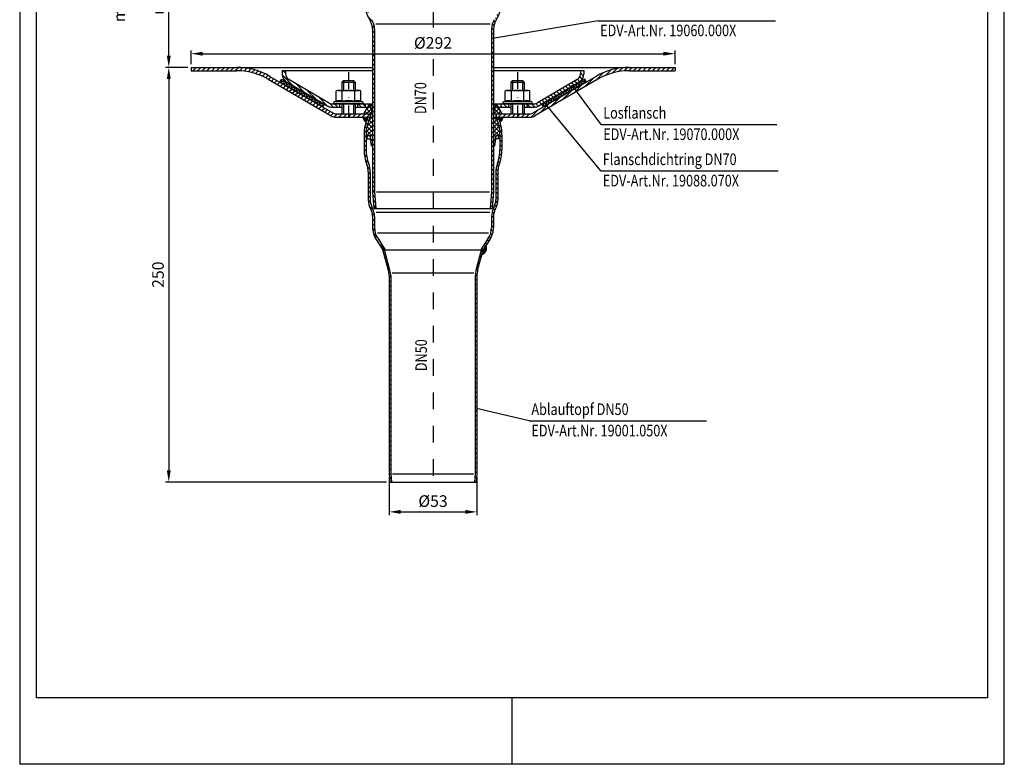
# Model space of a CAD drawing. Extents: x 0 to 594, y 0 to 840.
# Drawn here: x 0 to 594, y 0 to 449 of the extents above; entities that cross this region are included whole.
import ezdxf

# ---------------------------------------------------------------- set-up
doc = ezdxf.new("R2010")
doc.units = 0
doc.header["$LTSCALE"] = 20
doc.header["$MEASUREMENT"] = 0
doc.linetypes.add('STRICHPUNKT', pattern=[1, 0.5, -0.25, 0, -0.25])
for name, color, linetype in [('BEM', 7, 'Continuous'), ('HILF', 2, 'Continuous'), ('MITTEL', 2, 'STRICHPUNKT'), ('SCHRAFF', 7, 'Continuous'), ('STEMPEL', 3, 'Continuous'), ('TEXT', 7, 'Continuous'), ('VOLL', 1, 'Continuous')]:
    doc.layers.add(name, color=color, linetype=linetype)
doc.styles.add('GREEKS', font='SIMPLEX.shx', dxfattribs={"width": 0.8})
doc.styles.get("Standard").update_dxf_attribs({"font": 'simplex.shx', "width": 0.8})
doc.dimstyles.get("Standard").update_dxf_attribs({"dimtxt": 0.18, "dimasz": 0.18, "dimexe": 0.18, "dimexo": 0.0625, "dimgap": 0.09, "dimtad": 0, "dimtih": 1, "dimtoh": 1, "dimdec": 4, "dimzin": 0, "dimdsep": 46, "dimtxsty": 'Standard', "dimcen": 0.09, "dimadec": 0, "dimazin": 0, "dimtfac": 1, "dimtdec": 4, "dimtofl": 0, "dimtmove": 0, "dimatfit": 3, "dimfxl": 0, "dimtolj": 1, "dimtzin": 0, "dimarcsym": 0})
pattern_1 = [(45, (17.8901, -24.7996), (-1.4142136, 1.4142136), [])]
pattern_2 = [(0, (17.89014, -24.7996), (0, 0.1), [])]

# ---------------------------------------------------------------- blocks, each defined once
blk = doc.blocks.new('*D2')
at = {"layer": 'BEM', "color": 0, "lineweight": -2}
for p, q in [((101.35, 420.19), (87.94, 420.19)), ((89.94, 413.19), (89.94, 177.19)), ((221.29, 170.19), (87.94, 170.19))]:
    blk.add_line(p, q, dxfattribs=at)
at = {"layer": 'BEM', "color": 0}
for points in [[(88.77, 413.19), (91.1, 413.19), (89.94, 420.19)], [(88.77, 177.19), (91.1, 177.19), (89.94, 170.19)]]:
    blk.add_solid(points, dxfattribs=at)
at = {"layer": 'DEFPOINTS', "color": 0}
for p in [(103.35, 420.19), (89.94, 170.19), (223.29, 170.19)]:
    blk.add_point(p, dxfattribs=at)
at = {"layer": 'BEM', "color": 1, "insert": (83.44, 295.19), "char_height": 7, "attachment_point": 5, "rotation": 90}
blk.add_mtext('\\A1;250', dxfattribs=at)
blk = doc.blocks.new('*D3')
at = {"layer": 'BEM', "color": 0, "lineweight": -2}
for p, q in [((222.85, 173.19), (222.85, 150.19)), ((275.85, 173.19), (275.85, 150.19)), ((229.85, 152.19), (268.85, 152.19))]:
    blk.add_line(p, q, dxfattribs=at)
at = {"layer": 'BEM', "color": 0}
for points in [[(229.85, 153.36), (229.85, 151.02), (222.85, 152.19)], [(268.85, 153.36), (268.85, 151.02), (275.85, 152.19)]]:
    blk.add_solid(points, dxfattribs=at)
at = {"layer": 'DEFPOINTS', "color": 0}
for p in [(222.85, 175.19), (275.85, 175.19), (275.85, 152.19)]:
    blk.add_point(p, dxfattribs=at)
at = {"layer": 'BEM', "color": 1, "insert": (249.35, 158.69), "char_height": 7, "attachment_point": 5}
blk.add_mtext('\\A1;%%C53', dxfattribs=at)
blk = doc.blocks.new('*D4')
at = {"layer": 'BEM', "color": 0, "lineweight": -2}
for p, q in [((103.35, 422.19), (103.35, 430.43)), ((110.35, 428.43), (388.35, 428.43)), ((395.35, 422.19), (395.35, 430.43))]:
    blk.add_line(p, q, dxfattribs=at)
at = {"layer": 'BEM', "color": 0}
for points in [[(110.35, 429.59), (110.35, 427.26), (103.35, 428.43)], [(388.35, 429.59), (388.35, 427.26), (395.35, 428.43)]]:
    blk.add_solid(points, dxfattribs=at)
at = {"layer": 'DEFPOINTS', "color": 0}
for p in [(395.35, 428.43), (103.35, 420.19), (395.35, 420.19)]:
    blk.add_point(p, dxfattribs=at)
at = {"layer": 'BEM', "color": 1, "insert": (249.35, 434.93), "char_height": 7, "attachment_point": 5}
blk.add_mtext('\\A1;%%C292', dxfattribs=at)
blk = doc.blocks.new('*D7')
at = {"layer": 'BEM', "color": 0, "lineweight": -2}
for p, q in [((101.35, 505.19), (87.94, 505.19)), ((89.94, 427.19), (89.94, 498.19)), ((101.35, 420.19), (87.94, 420.19))]:
    blk.add_line(p, q, dxfattribs=at)
at = {"layer": 'BEM', "color": 0}
for points in [[(88.77, 498.19), (91.1, 498.19), (89.94, 505.19)], [(88.77, 427.19), (91.1, 427.19), (89.94, 420.19)]]:
    blk.add_solid(points, dxfattribs=at)
at = {"layer": 'DEFPOINTS', "color": 0}
for p in [(89.94, 505.19), (103.35, 505.19), (103.35, 420.19)]:
    blk.add_point(p, dxfattribs=at)
at = {"layer": 'BEM', "color": 1, "insert": (77.6, 462.69), "char_height": 7, "attachment_point": 5, "rotation": 90}
blk.add_mtext('\\A1;min.40 -\\Pmax. 120', dxfattribs=at)

msp = doc.modelspace()

# ---------------------------------------------------------------- hatches: boundary and pattern name
at = {"layer": 'SCHRAFF'}
h = msp.add_hatch(dxfattribs=at)
h.set_pattern_fill('_USER', color=256, scale=2, angle=135, style=0, pattern_type=0)
h.set_pattern_definition([(135, (17.8901, 60.2004), (-1.4142136, -1.4142136), [])])
h.paths.add_polyline_path([(290.953, 464.67, 0.1109654), (288.588, 475.194), (287.253, 475.194, -0.1171485), (289.753, 464.67), (289.753, 461.214, -0.1391742), (286.263, 448.92, 0.1391742), (284.653, 443.247), (284.653, 345.247), (283.773, 335.194), (284.978, 335.194), (285.853, 345.194), (285.853, 443.247, -0.1391742), (287.284, 448.29, 0.1391742), (290.953, 461.214)])
h.paths.add_polyline_path([(212.853, 345.194), (213.728, 335.194), (214.932, 335.194), (214.053, 345.247), (214.053, 443.247, 0.1391742), (212.442, 448.92, -0.1391742), (208.953, 461.214), (208.953, 464.67, -0.1171485), (211.453, 475.194), (210.117, 475.194, 0.1109654), (207.753, 464.67), (207.753, 461.214, 0.1391742), (211.421, 448.29, -0.1391742), (212.853, 443.247)])
h = msp.add_hatch(dxfattribs=at)
h.set_pattern_fill('_USER', color=256, scale=2, angle=45, style=0, pattern_type=0)
h.set_pattern_definition(pattern_1)
h.paths.add_polyline_path([(367.853, 420.194, 0.1324847), (347.74, 414.77), (309.864, 392.737, -0.1324847), (307.853, 392.194), (300.353, 392.194), (300.353, 390.194), (307.853, 390.194, 0.1324847), (310.87, 391.008), (348.745, 413.041, -0.1324847), (367.853, 418.194), (395.353, 418.194), (395.353, 420.194)])
h.paths.add_polyline_path([(103.353, 420.194), (103.353, 418.194), (130.853, 418.194, -0.1324847), (149.96, 413.041), (187.836, 391.008, 0.1324847), (190.853, 390.194), (198.353, 390.194), (198.353, 392.194), (190.853, 392.194, -0.1324847), (188.841, 392.737), (150.966, 414.77, 0.1324847), (130.853, 420.194)])
h.paths.add_polyline_path([(211.353, 390.194), (211.353, 392.194), (198.353, 392.194), (198.353, 390.194)])
h.paths.add_polyline_path([(287.353, 392.194), (287.353, 390.194), (300.353, 390.194), (300.353, 392.194)])
h = msp.add_hatch(dxfattribs=at)
h.set_pattern_fill('_USER', color=256, scale=2, angle=135, style=0, pattern_type=0)
h.set_pattern_definition([(135, (17.8901, -148.0488), (-1.4142136, -1.4142136), [])])
h.paths.add_polyline_path([(310.353, 396.253, 0.132791), (313.376, 397.07), (337.376, 411.07, 0.2667503), (340.353, 416.253), (340.353, 418.253), (338.353, 418.253), (338.353, 416.253, -0.2667503), (336.368, 412.798), (312.368, 398.798, -0.132791), (310.353, 398.253), (305.853, 398.253), (305.853, 396.253)])
h.paths.add_polyline_path([(294.853, 396.253), (294.853, 398.253), (290.353, 398.253), (290.353, 396.253)])
h.paths.add_polyline_path([(203.853, 398.253), (203.853, 396.253), (208.353, 396.253), (208.353, 398.253)])
h.paths.add_polyline_path([(188.353, 398.253, -0.132791), (186.337, 398.798), (162.337, 412.798, -0.2667503), (160.353, 416.253), (160.353, 418.253), (158.353, 418.253), (158.353, 416.253, 0.2667503), (161.33, 411.07), (185.33, 397.07, 0.132791), (188.353, 396.253), (192.853, 396.253), (192.853, 398.253)])
h = msp.add_hatch(dxfattribs=at)
h.set_pattern_fill('NET', color=256, scale=10, angle=75, style=0)
h.set_pattern_definition([(105, (480.8154, -24.7996), (1.2074073, 0.3235238), []), (15, (480.8154, -24.7996), (0.3235238, -1.2074073), [])])
h.paths.add_polyline_path([(183.781, 397.973), (182.784, 396.26), (156.853, 411.345), (157.858, 413.074), (170.824, 405.531)])
h = msp.add_hatch(dxfattribs=at)
h.set_pattern_fill('NET', color=256, scale=10, angle=75, style=0)
h.set_pattern_definition([(75, (17.8901, -24.7996), (-1.2074073, 0.3235238), []), (165, (17.8901, -24.7996), (-0.3235238, -1.2074073), [])])
h.paths.add_polyline_path([(314.925, 397.973), (315.921, 396.26), (341.853, 411.345), (340.847, 413.074), (327.881, 405.531)])
h = msp.add_hatch(dxfattribs=at)
h.set_pattern_fill('NET', color=256, scale=15, angle=45, style=0)
h.paths.add_polyline_path([(285.853, 372.866), (286.608, 372.866, 0.0145732), (287.339, 378.368, -0.8871764), (288.788, 378.47), (289.141, 377.194), (289.753, 377.194), (289.753, 379.67, 0.1171485), (287.253, 390.194), (287.353, 390.194), (287.353, 392.194), (291.153, 392.194), (288.621, 396.685, 0.7040385), (286.765, 396.368), (285.853, 391.194)])
h.paths.add_polyline_path([(208.953, 379.67), (208.953, 377.194), (209.565, 377.194), (209.918, 378.47, -0.8871764), (211.366, 378.368, 0.0145732), (212.097, 372.866), (212.853, 372.866), (212.853, 391.194), (211.941, 396.368, 0.7040385), (210.085, 396.685), (207.553, 392.194), (211.353, 392.194), (211.353, 390.194), (211.453, 390.194, 0.1171485)])
h = msp.add_hatch(dxfattribs=at)
h.set_pattern_fill('_USER', color=256, scale=0.1, style=0, pattern_type=0)
h.set_pattern_definition(pattern_2)
h.paths.add_polyline_path([(288.588, 390.194, -0.0305162), (289.704, 387.409, 0.3065326), (291.588, 390.194)])
h.paths.add_polyline_path([(207.117, 390.194, 0.3065326), (209.002, 387.409, -0.0305162), (210.117, 390.194)])
h = msp.add_hatch(dxfattribs=at)
h.set_pattern_fill('_USER', color=256, scale=2, angle=135, style=0, pattern_type=0)
h.set_pattern_definition([(135, (17.8901, -24.7996), (-1.4142136, -1.4142136), [])])
h.paths.add_polyline_path([(288.453, 357.27, -0.0932054), (289.272, 361.628, 0.0932054), (290.953, 370.564), (290.953, 379.67, 0.1109654), (288.588, 390.194), (287.253, 390.194, -0.1171485), (289.753, 379.67), (289.753, 370.564, -0.0932054), (288.154, 362.064, 0.0932054), (287.253, 357.27), (287.253, 340.419, -0.1257738), (285.977, 335.429, 0.1257738), (284.653, 330.247), (284.653, 323.663, -0.1450994), (282.714, 317.123), (278.211, 310.194), (279.642, 310.194), (283.72, 316.469, 0.1450994), (285.853, 323.663), (285.853, 330.247, -0.1257738), (287.03, 334.853, 0.1257738), (288.453, 340.419)])
h.paths.add_polyline_path([(211.453, 357.27, 0.0932054), (210.551, 362.064, -0.0932054), (208.953, 370.564), (208.953, 379.67, -0.1171485), (211.453, 390.194), (210.117, 390.194, 0.1109654), (207.753, 379.67), (207.753, 370.564, 0.0932054), (209.433, 361.628, -0.0932054), (210.253, 357.27), (210.253, 340.419, 0.1257738), (211.675, 334.853, -0.1257738), (212.853, 330.247), (212.853, 323.663, 0.1450994), (214.985, 316.469), (219.064, 310.194), (220.495, 310.194), (215.991, 317.123, -0.1450994), (214.053, 323.663), (214.053, 330.247, 0.1257738), (212.728, 335.429, -0.1257738), (211.453, 340.419)])
h = msp.add_hatch(dxfattribs=at)
h.set_pattern_fill('_USER', color=256, scale=2, angle=45, style=0, pattern_type=0)
h.set_pattern_definition(pattern_1)
h.paths.add_polyline_path([(275.853, 294.599, -0.0661746), (276.269, 297.734), (279.642, 310.194), (278.606, 310.194), (275.304, 297.995, 0.0661746), (274.853, 294.599), (274.853, 175.238), (274.411, 170.194), (275.415, 170.194), (275.853, 175.194)])
h.paths.add_polyline_path([(223.853, 294.594, 0.0663773), (223.399, 298.001), (220.088, 310.194), (219.052, 310.194), (222.433, 297.739, -0.0663773), (222.853, 294.594), (222.853, 175.194), (223.29, 170.194), (224.294, 170.194), (223.853, 175.238)])
h = msp.add_hatch(dxfattribs=at)
h.set_pattern_fill('_USER', color=256, scale=0.1, style=0, pattern_type=0)
h.set_pattern_definition(pattern_2)
h.paths.add_polyline_path([(281.277, 312.71), (279.642, 310.194), (278.858, 307.299, 0.4432406)])

# ---------------------------------------------------------------- linework, layer by layer
at = {"layer": 'DEFPOINTS', "color": 0, "linetype": 'ByBlock'}
for p in [(337.376, 411.07), (313.376, 397.07)]:
    msp.add_point(p, dxfattribs=at)
at = {"layer": 'HILF'}
for p, q in [((0, 840), (0, 0)), ((594, 0), (594, 840)), ((283.821, 446.196), (214.885, 446.196)), ((195.353, 412.194), (195.353, 406.253)), ((201.353, 412.194), (201.353, 406.253)), ((297.353, 412.194), (297.353, 406.253)), ((303.353, 412.194), (303.353, 406.253)), ((206.908, 399.417), (189.798, 399.417)), ((195.353, 398.253), (195.353, 392.194)), ((201.353, 398.253), (201.353, 392.194)), ((308.908, 399.417), (291.798, 399.417)), ((297.353, 398.253), (297.353, 392.194)), ((303.353, 398.253), (303.353, 392.194)), ((215.262, 345.194), (283.444, 345.194)), ((282.9, 320.252), (215.805, 320.252)), ((273.942, 296.18), (224.763, 296.18)), ((224.86, 175.194), (273.845, 175.194)), ((297, 0), (297, 40)), ((594, 0), (0, 0))]:
    msp.add_line(p, q, dxfattribs=at)
at = {"layer": 'HILF', "linetype": 'Continuous'}
msp.add_line((283.691, 332.624), (215.015, 332.624), dxfattribs=at)
at = {"layer": 'MITTEL'}
for p, q in [((249.353, 514.562), (249.353, 441.942)), ((249.353, 425.147), (249.353, 165.194)), ((198.353, 417.194), (198.353, 390.194)), ((300.353, 417.194), (300.353, 390.194))]:
    msp.add_line(p, q, dxfattribs=at)
at = {"layer": 'SCHRAFF'}
for centre, radius, start, end in [((210.117, 390.194), 3, 180, 248.168041), ((288.588, 390.194), 3, 291.831959, 0), ((277.615, 311.1), 4, 288.106333, 23.725789)]:
    msp.add_arc(centre, radius, start, end, dxfattribs=at)
at = {"layer": 'STEMPEL'}
for p, q in [((10, 830), (10, 40)), ((584, 40), (584, 830)), ((212.853, 443.247), (212.853, 345.194)), ((214.053, 443.247), (214.053, 345.247)), ((284.653, 443.247), (284.653, 345.247)), ((285.853, 443.247), (285.853, 345.194)), ((103.353, 420.194), (212.853, 420.194)), ((103.353, 420.194), (103.353, 418.194)), ((103.353, 418.194), (130.853, 418.194)), ((158.353, 418.253), (158.353, 416.253)), ((158.353, 418.253), (212.853, 418.253)), ((160.353, 418.253), (160.353, 416.253)), ((285.853, 420.194), (395.353, 420.194)), ((285.853, 418.253), (340.353, 418.253)), ((338.353, 418.253), (338.353, 416.253)), ((340.353, 418.253), (340.353, 416.253)), ((367.853, 418.194), (395.353, 418.194)), ((395.353, 420.194), (395.353, 418.194)), ((149.96, 413.041), (187.836, 391.008)), ((150.966, 414.77), (188.841, 392.737)), ((156.853, 411.345), (157.858, 413.074)), ((157.858, 413.074), (183.79, 397.989)), ((185.33, 397.07), (161.33, 411.07)), ((186.337, 398.798), (162.337, 412.798)), ((194.353, 411.194), (195.353, 412.194)), ((194.353, 411.194), (194.353, 406.253)), ((194.353, 411.194), (202.353, 411.194)), ((195.353, 412.194), (201.353, 412.194)), ((201.353, 412.194), (202.353, 411.194)), ((202.353, 411.194), (202.353, 406.253)), ((296.353, 411.194), (297.353, 412.194)), ((296.353, 411.194), (296.353, 406.253)), ((296.353, 411.194), (304.353, 411.194)), ((297.353, 412.194), (303.353, 412.194)), ((303.353, 412.194), (304.353, 411.194)), ((304.353, 411.194), (304.353, 406.253)), ((347.74, 414.77), (309.864, 392.737)), ((348.745, 413.041), (310.87, 391.008)), ((336.368, 412.798), (312.368, 398.798)), ((337.376, 411.07), (313.376, 397.07)), ((340.847, 413.074), (314.916, 397.989)), ((341.853, 411.345), (340.847, 413.074)), ((191.853, 406.253), (190.847, 405.983)), ((190.847, 399.799), (190.847, 405.983)), ((191.853, 406.253), (204.853, 406.253)), ((194.6, 399.799), (194.6, 405.983)), ((202.106, 399.799), (202.106, 405.983)), ((205.858, 405.983), (204.853, 406.253)), ((205.858, 399.799), (205.858, 405.983)), ((293.853, 406.253), (292.847, 405.983)), ((292.847, 399.799), (292.847, 405.983)), ((293.853, 406.253), (306.853, 406.253)), ((296.6, 399.799), (296.6, 405.983)), ((304.106, 399.799), (304.106, 405.983)), ((307.858, 405.983), (306.853, 406.253)), ((307.858, 399.799), (307.858, 405.983)), ((182.784, 396.26), (183.79, 397.989)), ((188.353, 398.253), (212.853, 398.253)), ((190.847, 399.799), (189.798, 399.417)), ((206.703, 398.253), (190.003, 398.253)), ((192.853, 398.253), (192.853, 396.253)), ((194.353, 398.253), (194.353, 392.194)), ((202.353, 398.253), (202.353, 392.194)), ((203.853, 398.253), (203.853, 396.253)), ((206.908, 399.417), (205.858, 399.799)), ((208.353, 398.253), (208.353, 396.253)), ((285.853, 398.253), (310.353, 398.253)), ((290.353, 398.253), (290.353, 396.253)), ((292.847, 399.799), (291.798, 399.417)), ((308.703, 398.253), (292.003, 398.253)), ((294.853, 398.253), (294.853, 396.253)), ((296.353, 398.253), (296.353, 392.194)), ((304.353, 398.253), (304.353, 392.194)), ((305.853, 398.253), (305.853, 396.253)), ((308.908, 399.417), (307.858, 399.799)), ((315.921, 396.26), (314.916, 397.989)), ((188.353, 396.253), (194.353, 396.253)), ((190.853, 392.194), (211.353, 392.194)), ((202.353, 396.253), (209.841, 396.253)), ((202.353, 392.194), (211.353, 392.194)), ((207.553, 392.194), (210.085, 396.685)), ((212.853, 397.194), (210.956, 397.194)), ((211.353, 392.194), (211.353, 390.194)), ((212.853, 391.194), (211.941, 396.368)), ((287.75, 397.194), (285.853, 397.194)), ((285.853, 391.194), (286.765, 396.368)), ((287.353, 392.194), (287.353, 390.194)), ((287.353, 392.194), (296.353, 392.194)), ((287.353, 392.194), (307.853, 392.194)), ((291.153, 392.194), (288.621, 396.685)), ((288.865, 396.253), (296.353, 396.253)), ((304.353, 396.253), (310.353, 396.253)), ((190.853, 390.194), (211.453, 390.194)), ((212.853, 391.194), (212.853, 372.866)), ((285.853, 391.194), (285.853, 372.866)), ((287.253, 390.194), (307.853, 390.194)), ((207.753, 379.67), (207.753, 370.564)), ((208.953, 379.67), (208.953, 370.564)), ((208.953, 377.194), (211.495, 377.194)), ((209.565, 377.194), (209.918, 378.47)), ((289.753, 377.194), (287.211, 377.194)), ((289.141, 377.194), (288.788, 378.47)), ((289.753, 379.67), (289.753, 370.564)), ((290.953, 379.67), (290.953, 370.564)), ((212.853, 372.866), (212.097, 372.866)), ((285.853, 372.866), (286.608, 372.866)), ((210.253, 357.27), (210.253, 340.419)), ((211.453, 357.27), (211.453, 340.419)), ((287.253, 357.27), (287.253, 340.419)), ((288.453, 357.27), (288.453, 340.419)), ((212.853, 345.194), (213.728, 335.194)), ((214.053, 345.247), (214.932, 335.194)), ((284.653, 345.247), (283.773, 335.194)), ((285.853, 345.194), (284.978, 335.194)), ((213.728, 335.194), (284.978, 335.194)), ((212.853, 330.247), (212.853, 323.663)), ((214.053, 330.247), (214.053, 323.663)), ((284.653, 330.247), (284.653, 323.663)), ((285.853, 330.247), (285.853, 323.663)), ((214.985, 316.469), (219.064, 310.194)), ((215.991, 317.123), (220.495, 310.194)), ((282.714, 317.123), (278.211, 310.194)), ((283.72, 316.469), (279.642, 310.194)), ((222.433, 297.739), (219.043, 310.226)), ((219.064, 310.194), (279.642, 310.194)), ((223.399, 298.001), (220.088, 310.194)), ((275.304, 297.995), (278.606, 310.194)), ((276.269, 297.734), (279.642, 310.194)), ((222.853, 294.594), (222.853, 175.194)), ((223.853, 294.594), (223.853, 175.238)), ((274.853, 294.599), (274.853, 175.238)), ((275.853, 294.599), (275.853, 175.194)), ((222.853, 175.194), (223.29, 170.194)), ((223.853, 175.238), (224.294, 170.194)), ((274.853, 175.238), (274.411, 170.194)), ((275.853, 175.194), (275.415, 170.194)), ((223.29, 170.194), (275.415, 170.194)), ((584, 40), (10, 40))]:
    msp.add_line(p, q, dxfattribs=at)
for centre, radius, start, end in [((232.353, 461.214), 24.6, 180, 211.692794), ((266.353, 461.214), 24.6, 328.307206, 0), ((203.253, 443.247), 9.6, 0, 31.692794), ((203.253, 443.247), 10.8, 0, 31.692794), ((295.453, 443.247), 10.8, 148.307206, 180), ((295.453, 443.247), 9.6, 148.307206, 180), ((130.853, 380.194), 40, 59.812546, 90), ((130.853, 380.194), 38, 59.812546, 90), ((164.353, 416.253), 6, 180, 239.743563), ((164.353, 416.253), 4, 180, 239.743563), ((334.353, 416.253), 4, 300.256437, 0), ((334.353, 416.253), 6, 300.256437, 0), ((367.853, 380.194), 40, 90, 120.187454), ((367.853, 380.194), 38, 90, 120.187454), ((192.724, 399.584), 6.668, 73.657107, 106.342893), ((198.353, 379.983), 26.269, 81.786789, 98.213211), ((203.982, 399.584), 6.668, 73.657107, 106.342893), ((294.724, 399.584), 6.668, 73.657107, 106.342893), ((300.353, 379.983), 26.269, 81.786789, 98.213211), ((305.982, 399.584), 6.668, 73.657107, 106.342893), ((188.353, 402.253), 4, 239.743563, 270), ((190.003, 398.853), 0.6, 110, 270), ((192.724, 395.17), 4.994, 67.932472, 112.067528), ((198.353, 380.742), 19.423, 78.859628, 101.140372), ((203.982, 395.17), 4.994, 67.932472, 112.067528), ((206.703, 398.853), 0.6, 270, 70), ((292.003, 398.853), 0.6, 110, 270), ((294.724, 395.17), 4.994, 67.932472, 112.067528), ((300.353, 380.742), 19.423, 78.859628, 101.140372), ((305.982, 395.17), 4.994, 67.932472, 112.067528), ((308.703, 398.853), 0.6, 270, 70), ((310.353, 402.253), 4, 270, 300.256437), ((188.353, 402.253), 6, 239.743563, 270), ((190.853, 396.194), 4, 239.812546, 270), ((210.956, 396.194), 1, 10, 150.588086), ((287.75, 396.194), 1, 29.411914, 170), ((307.853, 396.194), 4, 270, 300.187454), ((310.353, 402.253), 6, 270, 300.256437), ((190.853, 396.194), 6, 239.812546, 270), ((232.353, 379.67), 24.6, 154.672228, 180), ((232.353, 379.67), 23.4, 153.273362, 180), ((266.353, 379.67), 23.4, 0, 26.726638), ((266.353, 379.67), 24.6, 0, 25.327772), ((307.853, 396.194), 6, 270, 300.187454), ((210.636, 378.332), 0.731, 2.813366, 169.128096), ((306.085, 388.156), 95.223, 185.899888, 189.239595), ((192.621, 388.156), 95.223, 350.760405, 354.100112), ((288.07, 378.332), 0.731, 10.871904, 177.186634), ((232.353, 370.564), 24.6, 180, 201.299564), ((232.353, 370.564), 23.4, 180, 201.299564), ((266.353, 370.564), 23.4, 338.700436, 0), ((266.353, 370.564), 24.6, 338.700436, 0), ((198.253, 357.27), 12, 0, 21.299564), ((198.253, 357.27), 13.2, 0, 21.299564), ((300.453, 357.27), 13.2, 158.700436, 180), ((300.453, 357.27), 12, 158.700436, 180), ((221.853, 340.419), 11.6, 180, 208.674657), ((221.853, 340.419), 10.4, 180, 208.674657), ((276.853, 340.419), 10.4, 331.325343, 0), ((276.853, 340.419), 11.6, 331.325343, 0), ((203.253, 330.247), 9.6, 0, 28.674657), ((203.253, 330.247), 10.8, 0, 28.674657), ((295.453, 330.247), 10.8, 151.325343, 180), ((295.453, 330.247), 9.6, 151.325343, 180), ((226.053, 323.663), 13.2, 180, 213.023868), ((226.053, 323.663), 12, 180, 213.023868), ((272.653, 323.663), 12, 326.976132, 0), ((272.653, 323.663), 13.2, 326.976132, 0), ((210.853, 294.594), 12, 0, 15.190274), ((210.853, 294.594), 13, 0, 15.190274), ((287.853, 294.599), 13, 164.855989, 180), ((287.853, 294.599), 12, 164.855989, 180)]:
    msp.add_arc(centre, radius, start, end, dxfattribs=at)
at = {"layer": 'TEXT', "color": 2}
for p, q in [((348.889, 448.307), (285.323, 437.496)), ((348.889, 448.307), (455.869, 448.307)), ((350.761, 385.73), (333.058, 409.645)), ((350.515, 357.751), (316.933, 398.329)), ((350.761, 385.73), (456.697, 385.73)), ((350.515, 357.751), (457.495, 357.751)), ((307.43, 207.055), (275.554, 214.594)), ((307.43, 207.055), (414.41, 207.055))]:
    msp.add_line(p, q, dxfattribs=at)
at = {"layer": 'VOLL'}
for p, q in [((212.853, 448.194), (212.853, 448.194)), ((285.853, 448.194), (285.853, 448.194))]:
    msp.add_line(p, q, dxfattribs=at)

# ---------------------------------------------------------------- texts
at = {"layer": 'TEXT', "color": 1, "style": 'GREEKS', "width": 0.8}
for s, p in [('EDV-Art.Nr. 19060.000X', (350.162, 438.95)), ('Losflansch', (352.034, 389.26)), ('EDV-Art.Nr. 19070.000X', (352.034, 376.373)), ('Flanschdichtring DN70', (351.788, 361.282)), ('EDV-Art.Nr. 19088.070X', (351.788, 348.394)), ('Ablauftopf DN50', (308.702, 210.586)), ('EDV-Art.Nr. 19001.050X', (308.702, 197.698))]:
    msp.add_text(s, height=7, dxfattribs=at).set_placement(p)
for s, p in [('DN70', (245.26, 392.01)), ('DN50', (245.682, 237.017))]:
    msp.add_text(s, height=7, rotation=90, dxfattribs=at).set_placement(p)

# ---------------------------------------------------------------- dimensions: what is measured, and where the dimension line sits
at = {"layer": 'BEM'}
dim = msp.add_linear_dim(base=(89.937, 505.194), p1=(103.353, 420.194), p2=(103.353, 505.194), angle=90, text='min.40 -\\Pmax. 120', dimstyle='Standard', override={"dimscale": 2, "dimtxt": 3.5, "dimasz": 3.5, "dimexe": 1, "dimexo": 1, "dimgap": 1.5, "dimtad": 1, "dimtih": 0, "dimtoh": 0, "dimdec": 2, "dimzin": 8, "dimcen": 1.5, "dimclrt": 1, "dimadec": 2, "dimazin": 2, "dimtfac": 0.514286, "dimtdec": 2, "dimtofl": 1, "dimtzin": 8}, dxfattribs=at)
dim.commit()
dim.dimension.update_dxf_attribs({"geometry": '*D7', "text_midpoint": (77.603, 462.694)})
for base, p1, p2, picture, middle in [((395.353, 428.427), (103.353, 420.194), (395.353, 420.194), '*D4', (249.353, 434.927)), ((275.853, 152.189), (222.853, 175.194), (275.853, 175.194), '*D3', (249.353, 158.689))]:
    dim = msp.add_linear_dim(base=base, p1=p1, p2=p2, text='%%C<>', dimstyle='Standard', override={"dimscale": 2, "dimtxt": 3.5, "dimasz": 3.5, "dimexe": 1, "dimexo": 1, "dimgap": 1.5, "dimtad": 1, "dimtih": 0, "dimtoh": 0, "dimdec": 2, "dimzin": 8, "dimcen": 1.5, "dimclrt": 1, "dimadec": 2, "dimazin": 2, "dimtfac": 0.514286, "dimtdec": 2, "dimtofl": 1, "dimtzin": 8}, dxfattribs=at)
    dim.commit()
    dim.dimension.update_dxf_attribs({"geometry": picture, "text_midpoint": middle})
dim = msp.add_linear_dim(base=(89.937, 170.194), p1=(103.353, 420.194), p2=(223.29, 170.194), angle=90, dimstyle='Standard', override={"dimscale": 2, "dimtxt": 3.5, "dimasz": 3.5, "dimexe": 1, "dimexo": 1, "dimgap": 1.5, "dimtad": 1, "dimtih": 0, "dimtoh": 0, "dimdec": 2, "dimzin": 8, "dimcen": 1.5, "dimclrt": 1, "dimadec": 2, "dimazin": 2, "dimtfac": 0.514286, "dimtdec": 2, "dimtofl": 1, "dimtzin": 8}, dxfattribs=at)
dim.commit()
dim.dimension.update_dxf_attribs({"geometry": '*D2', "text_midpoint": (83.437, 295.194)})

doc.saveas('drawing.dxf')
